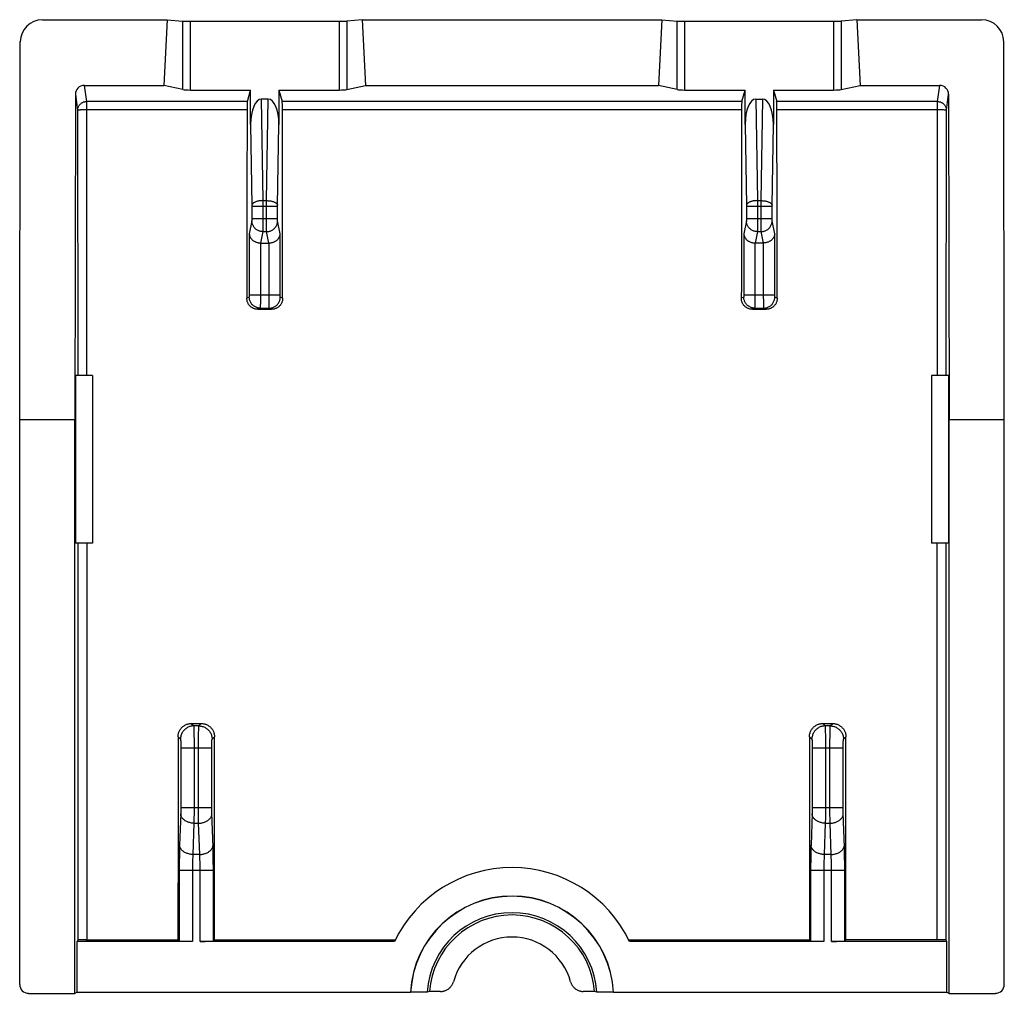
# Model space of a CAD drawing. Units: millimetres. Extents: x -11.5 to 10.8, y -22 to 22.3.
# Drawn here: x -11.5 to 10.8, y 0.2 to 22.3 of the extents above; entities that cross this region are included whole.
import ezdxf

# ---------------------------------------------------------------- set-up
doc = ezdxf.new("R2010")
doc.units = ezdxf.units.MM
doc.header["$LTSCALE"] = 19.36
doc.layers.add('ASSI', color=7, linetype='CONTINUOUS')

msp = doc.modelspace()

# ---------------------------------------------------------------- linework, layer by layer
at = {"layer": 'ASSI', "color": 7, "linetype": 'CONTINUOUS'}
for p, q in [((-10.952, 22.305), (-8.124, 22.305)), ((-8.124, 22.305), (-8.199, 20.814)), ((-8.124, 22.305), (-7.773, 22.273)), ((-3.707, 22.305), (-4.058, 22.273)), ((-3.707, 22.305), (-3.632, 20.814)), ((-3.707, 22.305), (3.076, 22.305)), ((3.076, 22.305), (3.001, 20.814)), ((3.076, 22.305), (3.427, 22.273)), ((7.493, 22.305), (7.142, 22.273)), ((7.493, 22.305), (7.568, 20.814)), ((7.493, 22.305), (10.321, 22.305)), ((-7.6, 22.268), (-4.231, 22.268)), ((3.6, 22.268), (6.969, 22.268)), ((-11.465, 13.245), (-11.452, 21.807)), ((10.835, 13.245), (10.822, 21.807)), ((-10.004, 20.814), (-8.199, 20.814)), ((-7.773, 20.724), (-8.199, 20.814)), ((-4.058, 20.724), (-3.632, 20.814)), ((-3.632, 20.814), (3.001, 20.814)), ((3.427, 20.724), (3.001, 20.814)), ((7.142, 20.724), (7.568, 20.814)), ((7.568, 20.814), (9.374, 20.814)), ((-10.204, 20.615), (-10.215, 13.245)), ((-7.6, 20.711), (-6.235, 20.711)), ((-6.309, 20.451), (-6.235, 20.711)), ((-6.235, 19.932), (-6.235, 20.711)), ((-5.595, 20.711), (-5.595, 19.932)), ((-5.595, 20.711), (-5.521, 20.451)), ((-5.595, 20.711), (-4.231, 20.711)), ((3.6, 20.711), (4.965, 20.711)), ((4.891, 20.451), (4.965, 20.711)), ((4.965, 19.932), (4.965, 20.711)), ((5.605, 20.711), (5.605, 19.932)), ((5.605, 20.711), (5.679, 20.451)), ((5.605, 20.711), (6.969, 20.711)), ((9.573, 20.615), (9.585, 13.245)), ((-5.837, 20.504), (-5.993, 20.504)), ((5.207, 20.504), (5.363, 20.504)), ((-6.008, 17.245), (-5.823, 17.245)), ((5.377, 17.245), (5.192, 17.245)), ((-6.071, 15.743), (-5.759, 15.743)), ((5.129, 15.743), (5.441, 15.743)), ((-10.198, 14.245), (-10.198, 10.445)), ((-9.815, 14.245), (-10.198, 14.245)), ((-9.815, 14.245), (-9.815, 10.445)), ((9.185, 14.245), (9.185, 10.445)), ((9.568, 14.245), (9.185, 14.245)), ((9.568, 14.245), (9.568, 10.445)), ((-11.465, 0.445), (-11.465, 13.245)), ((-11.465, 13.245), (-10.215, 13.245)), ((-10.215, 0.245), (-10.215, 13.245)), ((9.585, 0.245), (9.585, 13.245)), ((9.585, 13.245), (10.835, 13.245)), ((10.835, 0.445), (10.835, 13.245)), ((-9.815, 10.445), (-10.198, 10.445)), ((9.568, 10.445), (9.185, 10.445)), ((-7.579, 6.359), (-7.352, 6.359)), ((6.721, 6.359), (6.948, 6.359)), ((-10.145, 1.453), (-10.161, 1.421)), ((-10.161, 0.273), (-10.161, 1.421)), ((-7.552, 1.421), (-10.161, 1.421)), ((-10.066, 1.458), (-10.086, 1.458)), ((-10.044, 1.459), (-10.066, 1.458)), ((-10.021, 1.459), (-10.044, 1.459)), ((-9.996, 1.46), (-10.021, 1.459)), ((-9.971, 1.46), (-9.996, 1.46)), ((-9.971, 1.46), (-7.88, 1.46)), ((-7.851, 1.432), (-7.88, 1.46)), ((-2.975, 1.421), (-7.379, 1.421)), ((-7.051, 1.46), (-7.079, 1.432)), ((-7.051, 1.46), (-2.956, 1.46)), ((2.326, 1.46), (6.42, 1.46)), ((6.748, 1.421), (2.344, 1.421)), ((6.449, 1.432), (6.42, 1.46)), ((9.531, 1.421), (6.921, 1.421)), ((7.249, 1.46), (7.221, 1.432)), ((9.341, 1.46), (7.249, 1.46)), ((9.366, 1.46), (9.341, 1.46)), ((9.39, 1.459), (9.366, 1.46)), ((9.414, 1.459), (9.39, 1.459)), ((9.435, 1.458), (9.414, 1.459)), ((9.531, 1.421), (9.515, 1.453)), ((9.531, 0.273), (9.531, 1.421)), ((-11.265, 0.245), (-10.215, 0.245)), ((-10.161, 0.273), (-10.215, 0.245)), ((-10.161, 0.273), (-2.617, 0.273)), ((-2.238, 0.275), (-2.612, 0.275)), ((-2.185, 0.288), (-2.238, 0.275)), ((-1.931, 0.288), (-2.185, 0.288)), ((1.554, 0.288), (1.3, 0.288)), ((1.608, 0.275), (1.554, 0.288)), ((1.981, 0.275), (1.608, 0.275)), ((1.986, 0.273), (9.531, 0.273)), ((9.531, 0.273), (9.585, 0.245)), ((9.585, 0.245), (10.635, 0.245))]:
    msp.add_line(p, q, dxfattribs=at)
at = {"layer": 'ASSI', "color": 250, "linetype": 'CONTINUOUS'}
for p, q in [((-7.773, 20.724), (-7.773, 22.273)), ((-7.6, 20.711), (-7.6, 22.268)), ((-4.231, 22.268), (-4.231, 20.711)), ((-4.058, 22.273), (-4.058, 20.724)), ((3.427, 20.724), (3.427, 22.273)), ((3.6, 20.711), (3.6, 22.268)), ((6.969, 22.268), (6.969, 20.711)), ((7.142, 22.273), (7.142, 20.724)), ((-10.004, 20.814), (-9.953, 20.451)), ((9.322, 20.451), (9.374, 20.814)), ((-10.204, 20.615), (-10.153, 20.253)), ((9.522, 20.253), (9.573, 20.615)), ((-9.953, 20.451), (-9.949, 14.245)), ((-6.309, 20.451), (-9.953, 20.451)), ((-5.993, 20.504), (-5.956, 18.206)), ((-5.875, 18.206), (-5.837, 20.504)), ((4.891, 20.451), (-5.521, 20.451)), ((5.207, 20.504), (5.244, 18.206)), ((5.325, 18.206), (5.363, 20.504)), ((9.322, 20.451), (5.679, 20.451)), ((9.318, 14.245), (9.322, 20.451)), ((-10.153, 20.253), (-10.149, 14.245)), ((-10.052, 20.26), (-10.076, 20.259)), ((-10.025, 20.26), (-10.052, 20.26)), ((-9.997, 20.261), (-10.025, 20.26)), ((-9.967, 20.261), (-9.997, 20.261)), ((-6.316, 20.261), (-9.967, 20.261)), ((4.884, 20.261), (-5.515, 20.261)), ((9.322, 20.261), (5.685, 20.261)), ((9.38, 20.26), (9.366, 20.261)), ((9.486, 20.257), (9.477, 20.258)), ((9.518, 14.245), (9.522, 20.253)), ((-6.235, 19.932), (-6.206, 18.096)), ((-5.625, 18.096), (-5.595, 19.932)), ((4.965, 19.932), (4.994, 18.096)), ((5.575, 18.096), (5.605, 19.932)), ((-6.206, 18.096), (-6.205, 18.089)), ((-6.205, 18.089), (-6.205, 18.081)), ((-6.205, 18.081), (-6.205, 17.791)), ((-6.205, 18.079), (-5.625, 18.079)), ((-5.956, 18.206), (-5.956, 17.711)), ((-5.956, 18.206), (-5.875, 18.206)), ((-5.875, 17.78), (-5.875, 18.206)), ((-5.625, 18.089), (-5.625, 18.096)), ((-5.625, 18.081), (-5.625, 18.089)), ((-5.625, 17.791), (-5.625, 18.081)), ((4.994, 18.096), (4.995, 18.089)), ((4.995, 18.089), (4.995, 18.081)), ((4.995, 18.079), (5.575, 18.079)), ((5.244, 18.206), (5.244, 17.711)), ((5.244, 18.206), (5.325, 18.206)), ((5.325, 17.78), (5.325, 18.206)), ((5.575, 18.089), (5.575, 18.096)), ((5.575, 18.081), (5.575, 18.089)), ((5.575, 17.791), (5.575, 18.081)), ((-6.207, 17.748), (-6.265, 17.455)), ((-6.205, 17.791), (-6.206, 17.783)), ((-6.206, 17.783), (-6.206, 17.777)), ((-6.206, 17.777), (-6.206, 17.772)), ((-6.205, 17.797), (-5.625, 17.797)), ((-5.956, 17.711), (-5.956, 17.579)), ((-5.875, 17.604), (-5.875, 17.78)), ((-5.625, 17.783), (-5.625, 17.791)), ((-5.625, 17.777), (-5.625, 17.783)), ((-5.625, 17.772), (-5.625, 17.777)), ((-5.625, 17.767), (-5.625, 17.772)), ((-5.625, 17.763), (-5.625, 17.767)), ((-5.625, 17.759), (-5.625, 17.763)), ((-5.566, 17.455), (-5.624, 17.748)), ((4.993, 17.748), (4.935, 17.455)), ((4.995, 17.788), (4.994, 17.78)), ((4.994, 17.78), (4.994, 17.775)), ((4.994, 17.775), (4.994, 17.769)), ((4.994, 17.769), (4.994, 17.765)), ((4.995, 17.797), (5.575, 17.797)), ((5.244, 17.711), (5.244, 17.579)), ((5.325, 17.604), (5.325, 17.78)), ((5.575, 17.783), (5.575, 17.791)), ((5.575, 17.777), (5.575, 17.783)), ((5.575, 17.772), (5.575, 17.777)), ((5.575, 17.767), (5.575, 17.772)), ((5.575, 17.763), (5.575, 17.767)), ((5.575, 17.759), (5.575, 17.763)), ((5.634, 17.455), (5.576, 17.748)), ((-6.265, 17.455), (-6.265, 16.064)), ((-5.957, 17.502), (-6.008, 17.245)), ((-5.956, 17.579), (-5.957, 17.529)), ((-5.957, 17.529), (-5.957, 17.515)), ((-5.957, 17.502), (-5.874, 17.502)), ((-5.874, 17.537), (-5.875, 17.604)), ((-5.874, 17.515), (-5.874, 17.537)), ((-5.874, 17.505), (-5.874, 17.515)), ((-5.874, 17.502), (-5.874, 17.505)), ((-5.823, 17.245), (-5.874, 17.502)), ((-5.566, 16.064), (-5.566, 17.455)), ((4.935, 17.455), (4.935, 16.064)), ((5.243, 17.502), (5.192, 17.245)), ((5.244, 17.579), (5.243, 17.529)), ((5.243, 17.502), (5.326, 17.502)), ((5.326, 17.537), (5.325, 17.604)), ((5.326, 17.515), (5.326, 17.537)), ((5.326, 17.505), (5.326, 17.515)), ((5.326, 17.502), (5.326, 17.505)), ((5.377, 17.245), (5.326, 17.502)), ((5.634, 16.064), (5.634, 17.455)), ((-6.015, 17.246), (-6.015, 15.892)), ((-5.816, 16.07), (-5.816, 17.246)), ((5.185, 17.246), (5.185, 15.892)), ((5.384, 16.07), (5.384, 17.246)), ((-6.265, 16.07), (-5.566, 16.07)), ((-6.265, 16.064), (-6.265, 16.056)), ((-5.815, 15.879), (-5.816, 16.07)), ((-5.566, 16.056), (-5.566, 16.064)), ((4.935, 16.07), (5.634, 16.07)), ((4.935, 16.064), (4.935, 16.056)), ((5.385, 15.879), (5.384, 16.07)), ((5.634, 16.056), (5.634, 16.064)), ((-6.267, 16.02), (-6.321, 15.993)), ((-6.265, 16.056), (-6.265, 16.05)), ((-6.265, 16.05), (-6.265, 16.045)), ((-6.015, 15.892), (-6.016, 15.821)), ((-5.815, 15.812), (-5.815, 15.879)), ((-5.566, 16.05), (-5.566, 16.056)), ((-5.566, 16.045), (-5.566, 16.05)), ((-5.565, 16.04), (-5.566, 16.045)), ((-5.565, 16.036), (-5.565, 16.04)), ((-5.565, 16.032), (-5.565, 16.036)), ((-5.51, 15.993), (-5.564, 16.02)), ((4.933, 16.02), (4.879, 15.993)), ((4.935, 16.056), (4.935, 16.05)), ((4.935, 16.05), (4.935, 16.045)), ((4.935, 16.045), (4.935, 16.04)), ((4.935, 16.04), (4.935, 16.036)), ((5.185, 15.892), (5.184, 15.821)), ((5.385, 15.812), (5.385, 15.879)), ((5.634, 16.05), (5.634, 16.056)), ((5.634, 16.045), (5.634, 16.05)), ((5.635, 16.04), (5.634, 16.045)), ((5.635, 16.036), (5.635, 16.04)), ((5.635, 16.032), (5.635, 16.036)), ((5.69, 15.993), (5.636, 16.02)), ((-6.017, 15.77), (-6.071, 15.743)), ((-6.017, 15.77), (-5.814, 15.77)), ((-6.016, 15.821), (-6.016, 15.796)), ((-5.815, 15.789), (-5.815, 15.812)), ((-5.814, 15.779), (-5.815, 15.789)), ((-5.759, 15.743), (-5.814, 15.77)), ((5.183, 15.77), (5.129, 15.743)), ((5.183, 15.77), (5.386, 15.77)), ((5.184, 15.821), (5.184, 15.796)), ((5.385, 15.789), (5.385, 15.812)), ((5.386, 15.779), (5.385, 15.789)), ((5.441, 15.743), (5.386, 15.77)), ((-10.147, 10.445), (-10.145, 1.453)), ((-9.947, 10.445), (-9.945, 1.46)), ((9.315, 1.46), (9.317, 10.445)), ((9.515, 1.453), (9.517, 10.445)), ((-7.579, 6.359), (-7.523, 6.303)), ((-7.407, 6.303), (-7.523, 6.303)), ((-7.521, 6.266), (-7.52, 6.244)), ((-7.407, 6.303), (-7.352, 6.359)), ((6.721, 6.359), (6.777, 6.303)), ((6.893, 6.303), (6.777, 6.303)), ((6.779, 6.266), (6.78, 6.244)), ((6.893, 6.303), (6.948, 6.359)), ((-7.879, 6.059), (-7.823, 6.004)), ((-7.52, 6.244), (-7.52, 6.217)), ((-7.52, 6.217), (-7.519, 6.169)), ((-7.519, 6.169), (-7.518, 6.092)), ((-7.518, 6.092), (-7.517, 5.979)), ((-7.414, 5.955), (-7.413, 6.071)), ((-7.413, 6.071), (-7.412, 6.151)), ((-7.412, 6.151), (-7.411, 6.202)), ((-7.411, 6.202), (-7.411, 6.231)), ((-7.107, 6.004), (-7.052, 6.059)), ((6.421, 6.059), (6.477, 6.004)), ((6.78, 6.244), (6.78, 6.217)), ((6.78, 6.217), (6.781, 6.169)), ((6.781, 6.169), (6.782, 6.092)), ((6.782, 6.092), (6.783, 5.979)), ((6.886, 5.955), (6.887, 6.071)), ((6.887, 6.071), (6.888, 6.151)), ((6.888, 6.151), (6.889, 6.202)), ((6.889, 6.202), (6.889, 6.231)), ((7.193, 6.004), (7.248, 6.059)), ((-7.819, 5.963), (-7.819, 5.95)), ((-7.819, 5.95), (-7.818, 5.935)), ((-7.818, 5.935), (-7.818, 5.919)), ((-7.818, 5.919), (-7.817, 5.902)), ((-7.817, 5.902), (-7.817, 5.874)), ((-7.817, 5.874), (-7.817, 5.844)), ((-7.817, 5.844), (-7.817, 5.814)), ((-7.817, 5.814), (-7.817, 4.435)), ((-7.817, 5.804), (-7.114, 5.804)), ((-7.517, 5.979), (-7.517, 5.829)), ((-7.517, 5.829), (-7.517, 4.323)), ((-7.414, 5.804), (-7.414, 5.955)), ((-7.414, 4.302), (-7.414, 5.804)), ((-7.114, 5.874), (-7.113, 5.902)), ((-7.114, 5.844), (-7.114, 5.874)), ((-7.114, 5.814), (-7.114, 5.844)), ((-7.114, 4.435), (-7.114, 5.814)), ((-7.113, 5.919), (-7.112, 5.935)), ((-7.113, 5.902), (-7.113, 5.919)), ((-7.112, 5.935), (-7.112, 5.95)), ((6.481, 5.963), (6.481, 5.95)), ((6.481, 5.95), (6.482, 5.935)), ((6.482, 5.935), (6.482, 5.919)), ((6.482, 5.919), (6.483, 5.902)), ((6.483, 5.902), (6.483, 5.874)), ((6.483, 5.874), (6.483, 5.844)), ((6.483, 5.844), (6.483, 5.814)), ((6.483, 5.814), (6.483, 4.435)), ((6.483, 5.804), (7.186, 5.804)), ((6.783, 5.979), (6.783, 5.829)), ((6.783, 5.829), (6.783, 4.323)), ((6.886, 5.804), (6.886, 5.955)), ((6.886, 4.302), (6.886, 5.804)), ((7.186, 5.874), (7.187, 5.902)), ((7.186, 5.844), (7.186, 5.874)), ((7.186, 5.814), (7.186, 5.844)), ((7.186, 4.435), (7.186, 5.814)), ((7.187, 5.919), (7.188, 5.935)), ((7.187, 5.902), (7.187, 5.919)), ((7.188, 5.935), (7.188, 5.95)), ((-7.818, 4.324), (-7.843, 3.604)), ((-7.817, 4.36), (-7.818, 4.338)), ((-7.818, 4.338), (-7.818, 4.324)), ((-7.817, 4.453), (-7.114, 4.453)), ((-7.817, 4.435), (-7.817, 4.409)), ((-7.817, 4.409), (-7.817, 4.384)), ((-7.817, 4.384), (-7.817, 4.36)), ((-7.517, 4.323), (-7.518, 4.203)), ((-7.413, 4.184), (-7.414, 4.302)), ((-7.114, 4.409), (-7.114, 4.435)), ((-7.114, 4.384), (-7.114, 4.409)), ((-7.113, 4.36), (-7.114, 4.384)), ((-7.113, 4.338), (-7.113, 4.36)), ((-7.112, 4.324), (-7.113, 4.338)), ((-7.086, 3.554), (-7.112, 4.324)), ((6.482, 4.324), (6.457, 3.604)), ((6.483, 4.36), (6.482, 4.338)), ((6.482, 4.338), (6.482, 4.324)), ((6.483, 4.453), (7.186, 4.453)), ((6.483, 4.435), (6.483, 4.409)), ((6.483, 4.409), (6.483, 4.384)), ((6.483, 4.384), (6.483, 4.36)), ((6.783, 4.323), (6.782, 4.203)), ((6.887, 4.184), (6.886, 4.302)), ((7.186, 4.409), (7.186, 4.435)), ((7.186, 4.384), (7.186, 4.409)), ((7.187, 4.36), (7.186, 4.384)), ((7.187, 4.338), (7.187, 4.36)), ((7.188, 4.324), (7.187, 4.338)), ((7.214, 3.554), (7.188, 4.324)), ((-7.519, 4.099), (-7.543, 3.392)), ((-7.519, 4.099), (-7.412, 4.099)), ((-7.412, 4.099), (-7.413, 4.184)), ((-7.387, 3.392), (-7.412, 4.099)), ((6.781, 4.099), (6.757, 3.392)), ((6.781, 4.099), (6.888, 4.099)), ((6.888, 4.099), (6.887, 4.184)), ((6.913, 3.392), (6.888, 4.099)), ((-7.843, 3.604), (-7.845, 3.554)), ((6.457, 3.604), (6.455, 3.554)), ((-7.848, 3.44), (-7.849, 3.344)), ((-7.846, 3.499), (-7.848, 3.44)), ((-7.845, 3.554), (-7.846, 3.499)), ((-7.387, 3.392), (-7.543, 3.392)), ((-7.386, 3.377), (-7.387, 3.392)), ((-7.385, 3.344), (-7.386, 3.377)), ((-7.084, 3.499), (-7.086, 3.554)), ((-7.082, 3.409), (-7.084, 3.499)), ((-7.081, 3.311), (-7.082, 3.409)), ((6.452, 3.44), (6.451, 3.344)), ((6.454, 3.499), (6.452, 3.44)), ((6.455, 3.554), (6.454, 3.499)), ((6.913, 3.392), (6.757, 3.392)), ((6.914, 3.377), (6.913, 3.392)), ((6.915, 3.344), (6.914, 3.377)), ((7.216, 3.499), (7.214, 3.554)), ((7.218, 3.409), (7.216, 3.499)), ((7.219, 3.311), (7.218, 3.409)), ((-7.85, 3.244), (-7.851, 3.141)), ((-7.851, 3.141), (-7.851, 1.432)), ((-7.849, 3.344), (-7.85, 3.244)), ((-7.551, 3.124), (-7.552, 3.081)), ((-7.55, 3.209), (-7.551, 3.167)), ((-7.551, 3.167), (-7.551, 3.124)), ((-7.549, 3.25), (-7.55, 3.209)), ((-7.548, 3.289), (-7.549, 3.25)), ((-7.547, 3.326), (-7.548, 3.289)), ((-7.383, 3.308), (-7.385, 3.344)), ((-7.382, 3.27), (-7.383, 3.308)), ((-7.381, 3.23), (-7.382, 3.27)), ((-7.38, 3.188), (-7.381, 3.23)), ((-7.38, 3.145), (-7.38, 3.188)), ((-7.379, 3.102), (-7.38, 3.145)), ((-7.08, 3.209), (-7.081, 3.311)), ((-7.079, 3.106), (-7.08, 3.209)), ((6.45, 3.244), (6.449, 3.141)), ((6.449, 3.141), (6.449, 1.432)), ((6.451, 3.344), (6.45, 3.244)), ((6.749, 3.124), (6.748, 3.081)), ((6.75, 3.209), (6.749, 3.167)), ((6.749, 3.167), (6.749, 3.124)), ((6.751, 3.25), (6.75, 3.209)), ((6.752, 3.289), (6.751, 3.25)), ((6.753, 3.326), (6.752, 3.289)), ((6.917, 3.308), (6.915, 3.344)), ((6.918, 3.27), (6.917, 3.308)), ((6.919, 3.23), (6.918, 3.27)), ((6.92, 3.188), (6.919, 3.23)), ((6.92, 3.145), (6.92, 3.188)), ((6.921, 3.102), (6.92, 3.145)), ((7.22, 3.209), (7.219, 3.311)), ((7.221, 3.106), (7.22, 3.209)), ((-7.851, 3.038), (-7.079, 3.038)), ((-7.552, 3.081), (-7.552, 1.421)), ((-7.379, 3.06), (-7.379, 3.102)), ((-7.379, 1.421), (-7.379, 3.06)), ((-7.079, 1.432), (-7.079, 3.106)), ((6.449, 3.038), (7.221, 3.038)), ((6.748, 3.081), (6.748, 1.421)), ((6.921, 3.06), (6.921, 3.102)), ((6.921, 1.421), (6.921, 3.06)), ((7.221, 1.432), (7.221, 3.106))]:
    msp.add_line(p, q, dxfattribs=at)
for points in [[(-10.153, 20.253), (-10.152, 20.266), (-10.151, 20.278), (-10.149, 20.291), (-10.146, 20.304), (-10.142, 20.316), (-10.137, 20.328), (-10.132, 20.34), (-10.126, 20.352), (-10.119, 20.363), (-10.111, 20.373), (-10.103, 20.383), (-10.094, 20.393), (-10.084, 20.402), (-10.074, 20.41), (-10.064, 20.418), (-10.052, 20.424), (-10.041, 20.431), (-10.029, 20.436), (-10.017, 20.441), (-10.004, 20.444), (-9.992, 20.447), (-9.979, 20.449), (-9.966, 20.451), (-9.953, 20.451)], [(9.322, 20.451), (9.335, 20.451), (9.348, 20.449), (9.361, 20.447), (9.374, 20.444), (9.386, 20.441), (9.398, 20.436), (9.41, 20.431), (9.422, 20.424), (9.433, 20.418), (9.444, 20.41), (9.454, 20.402), (9.463, 20.393), (9.472, 20.383), (9.48, 20.373), (9.488, 20.363), (9.495, 20.352), (9.501, 20.34), (9.507, 20.329), (9.511, 20.316), (9.515, 20.304), (9.518, 20.291), (9.52, 20.279), (9.521, 20.266), (9.522, 20.253)], [(-10.076, 20.259), (-10.087, 20.259), (-10.098, 20.258), (-10.108, 20.258), (-10.117, 20.257), (-10.125, 20.257), (-10.132, 20.256), (-10.138, 20.256), (-10.143, 20.255), (-10.147, 20.254), (-10.15, 20.254), (-10.152, 20.253), (-10.153, 20.253)], [(9.366, 20.261), (9.337, 20.261), (9.322, 20.261)], [(9.445, 20.259), (9.421, 20.26), (9.38, 20.26)], [(9.477, 20.258), (9.457, 20.259), (9.445, 20.259)], [(9.522, 20.253), (9.521, 20.253), (9.519, 20.254), (9.516, 20.254), (9.512, 20.255), (9.507, 20.256), (9.501, 20.256), (9.486, 20.257)], [(-5.956, 18.206), (-5.972, 18.205), (-5.988, 18.204), (-6.004, 18.203), (-6.019, 18.201), (-6.035, 18.199), (-6.05, 18.197), (-6.064, 18.194), (-6.078, 18.191), (-6.092, 18.187), (-6.105, 18.183), (-6.118, 18.178), (-6.13, 18.174), (-6.141, 18.169), (-6.151, 18.163), (-6.161, 18.158), (-6.17, 18.152), (-6.177, 18.146), (-6.184, 18.14), (-6.19, 18.133), (-6.195, 18.127), (-6.199, 18.12), (-6.203, 18.114), (-6.205, 18.107), (-6.206, 18.1)], [(-5.875, 18.206), (-5.859, 18.205), (-5.843, 18.204), (-5.827, 18.203), (-5.811, 18.201), (-5.796, 18.199), (-5.781, 18.197), (-5.766, 18.194), (-5.752, 18.191), (-5.738, 18.187), (-5.725, 18.183), (-5.713, 18.178), (-5.701, 18.174), (-5.69, 18.169), (-5.679, 18.163), (-5.67, 18.158), (-5.661, 18.152), (-5.653, 18.146), (-5.646, 18.14), (-5.64, 18.133), (-5.635, 18.127), (-5.631, 18.12), (-5.628, 18.114), (-5.626, 18.107), (-5.625, 18.1)], [(5.244, 18.206), (5.228, 18.205), (5.212, 18.204), (5.196, 18.203), (5.181, 18.201), (5.165, 18.199), (5.15, 18.197), (5.136, 18.194), (5.122, 18.191), (5.108, 18.187), (5.095, 18.183), (5.082, 18.178), (5.07, 18.174), (5.059, 18.169), (5.049, 18.163), (5.039, 18.158), (5.03, 18.152), (5.023, 18.146), (5.016, 18.14), (5.01, 18.133), (5.005, 18.127), (5.001, 18.12), (4.997, 18.114), (4.995, 18.107), (4.994, 18.1)], [(4.995, 18.081), (4.995, 17.791), (4.995, 17.788)], [(5.325, 18.206), (5.341, 18.205), (5.357, 18.204), (5.373, 18.203), (5.389, 18.201), (5.404, 18.199), (5.419, 18.197), (5.434, 18.194), (5.448, 18.191), (5.462, 18.187), (5.475, 18.183), (5.487, 18.178), (5.499, 18.174), (5.51, 18.169), (5.521, 18.163), (5.53, 18.158), (5.539, 18.152), (5.547, 18.146), (5.554, 18.14), (5.56, 18.133), (5.565, 18.127), (5.569, 18.12), (5.572, 18.114), (5.574, 18.107), (5.575, 18.1)], [(-6.206, 17.765), (-6.206, 17.761), (-6.206, 17.759), (-6.206, 17.757), (-6.206, 17.755), (-6.206, 17.754), (-6.206, 17.752), (-6.207, 17.751), (-6.207, 17.75), (-6.207, 17.749), (-6.207, 17.748), (-6.207, 17.748)], [(-5.957, 17.502), (-5.973, 17.502), (-5.99, 17.504), (-6.006, 17.507), (-6.021, 17.51), (-6.037, 17.515), (-6.052, 17.521), (-6.067, 17.527), (-6.082, 17.535), (-6.095, 17.544), (-6.109, 17.553), (-6.121, 17.563), (-6.133, 17.574), (-6.144, 17.586), (-6.155, 17.598), (-6.164, 17.611), (-6.173, 17.625), (-6.181, 17.639), (-6.187, 17.654), (-6.193, 17.669), (-6.198, 17.684), (-6.202, 17.7), (-6.205, 17.716), (-6.206, 17.732), (-6.207, 17.748)], [(-6.206, 17.772), (-6.206, 17.767), (-6.206, 17.765)], [(-5.874, 17.502), (-5.857, 17.502), (-5.841, 17.504), (-5.825, 17.507), (-5.809, 17.51), (-5.794, 17.515), (-5.778, 17.521), (-5.763, 17.527), (-5.749, 17.535), (-5.735, 17.544), (-5.722, 17.553), (-5.709, 17.563), (-5.697, 17.574), (-5.686, 17.586), (-5.676, 17.598), (-5.666, 17.611), (-5.658, 17.625), (-5.65, 17.639), (-5.643, 17.654), (-5.637, 17.669), (-5.633, 17.684), (-5.629, 17.7), (-5.626, 17.716), (-5.624, 17.732), (-5.624, 17.748)], [(-5.624, 17.748), (-5.624, 17.748), (-5.624, 17.749), (-5.624, 17.75), (-5.624, 17.751), (-5.624, 17.752), (-5.624, 17.754), (-5.624, 17.755), (-5.624, 17.757), (-5.625, 17.759)], [(4.994, 17.765), (4.994, 17.761), (4.994, 17.759), (4.994, 17.757), (4.994, 17.755), (4.994, 17.754), (4.994, 17.752), (4.993, 17.751), (4.993, 17.75), (4.993, 17.749), (4.993, 17.748), (4.993, 17.748)], [(5.243, 17.502), (5.227, 17.502), (5.21, 17.504), (5.194, 17.507), (5.179, 17.51), (5.163, 17.515), (5.148, 17.521), (5.133, 17.527), (5.118, 17.535), (5.105, 17.544), (5.091, 17.553), (5.079, 17.563), (5.067, 17.574), (5.056, 17.586), (5.045, 17.598), (5.036, 17.611), (5.027, 17.625), (5.019, 17.639), (5.013, 17.654), (5.007, 17.669), (5.002, 17.684), (4.998, 17.7), (4.995, 17.716), (4.994, 17.732), (4.993, 17.748)], [(5.326, 17.502), (5.343, 17.502), (5.359, 17.504), (5.375, 17.507), (5.391, 17.51), (5.406, 17.515), (5.422, 17.521), (5.437, 17.527), (5.451, 17.535), (5.465, 17.544), (5.478, 17.553), (5.491, 17.563), (5.503, 17.574), (5.514, 17.586), (5.524, 17.598), (5.534, 17.611), (5.542, 17.625), (5.55, 17.639), (5.557, 17.654), (5.563, 17.669), (5.567, 17.684), (5.571, 17.7), (5.574, 17.716), (5.576, 17.732), (5.576, 17.748)], [(5.576, 17.748), (5.576, 17.748), (5.576, 17.749), (5.576, 17.75), (5.576, 17.751), (5.576, 17.752), (5.576, 17.754), (5.576, 17.755), (5.576, 17.757), (5.575, 17.759)], [(-5.957, 17.515), (-5.957, 17.505), (-5.957, 17.502)], [(5.243, 17.529), (5.243, 17.515), (5.243, 17.51), (5.243, 17.505), (5.243, 17.502)], [(-6.265, 16.038), (-6.265, 16.034), (-6.265, 16.032), (-6.266, 16.03), (-6.266, 16.028), (-6.266, 16.027), (-6.266, 16.025), (-6.266, 16.024), (-6.266, 16.023), (-6.266, 16.022), (-6.266, 16.021), (-6.266, 16.021), (-6.266, 16.02), (-6.266, 16.02), (-6.267, 16.02)], [(-6.017, 15.77), (-6.033, 15.77), (-6.049, 15.772), (-6.065, 15.775), (-6.081, 15.778), (-6.097, 15.783), (-6.112, 15.789), (-6.127, 15.796), (-6.142, 15.803), (-6.155, 15.812), (-6.169, 15.821), (-6.181, 15.832), (-6.193, 15.843), (-6.204, 15.855), (-6.215, 15.868), (-6.224, 15.881), (-6.233, 15.895), (-6.241, 15.909), (-6.247, 15.924), (-6.253, 15.939), (-6.258, 15.955), (-6.262, 15.971), (-6.264, 15.987), (-6.266, 16.003), (-6.267, 16.02)], [(-6.265, 16.045), (-6.265, 16.04), (-6.265, 16.038)], [(-5.814, 15.77), (-5.798, 15.77), (-5.781, 15.772), (-5.765, 15.775), (-5.749, 15.778), (-5.734, 15.783), (-5.718, 15.789), (-5.703, 15.796), (-5.689, 15.803), (-5.675, 15.812), (-5.662, 15.821), (-5.649, 15.832), (-5.637, 15.843), (-5.626, 15.855), (-5.616, 15.868), (-5.606, 15.881), (-5.598, 15.895), (-5.59, 15.909), (-5.583, 15.924), (-5.577, 15.939), (-5.573, 15.955), (-5.569, 15.971), (-5.566, 15.987), (-5.565, 16.003), (-5.564, 16.02)], [(-5.564, 16.02), (-5.564, 16.02), (-5.564, 16.02), (-5.564, 16.021), (-5.564, 16.021), (-5.565, 16.022), (-5.565, 16.023), (-5.565, 16.024), (-5.565, 16.025), (-5.565, 16.027), (-5.565, 16.028), (-5.565, 16.03), (-5.565, 16.032)], [(4.935, 16.036), (4.935, 16.032), (4.934, 16.03), (4.934, 16.028), (4.934, 16.027), (4.934, 16.025), (4.934, 16.024), (4.934, 16.023), (4.934, 16.022), (4.934, 16.021), (4.934, 16.021), (4.934, 16.02), (4.934, 16.02), (4.933, 16.02)], [(5.183, 15.77), (5.167, 15.77), (5.151, 15.772), (5.135, 15.775), (5.119, 15.778), (5.103, 15.783), (5.088, 15.789), (5.073, 15.796), (5.058, 15.803), (5.045, 15.812), (5.031, 15.821), (5.019, 15.832), (5.007, 15.843), (4.996, 15.855), (4.985, 15.868), (4.976, 15.881), (4.967, 15.895), (4.959, 15.909), (4.953, 15.924), (4.947, 15.939), (4.942, 15.955), (4.938, 15.971), (4.936, 15.987), (4.934, 16.003), (4.933, 16.02)], [(5.386, 15.77), (5.402, 15.77), (5.419, 15.772), (5.435, 15.775), (5.451, 15.778), (5.466, 15.783), (5.482, 15.789), (5.497, 15.796), (5.511, 15.803), (5.525, 15.812), (5.538, 15.821), (5.551, 15.832), (5.563, 15.843), (5.574, 15.855), (5.584, 15.868), (5.594, 15.881), (5.602, 15.895), (5.61, 15.909), (5.617, 15.924), (5.623, 15.939), (5.627, 15.955), (5.631, 15.971), (5.634, 15.987), (5.635, 16.003), (5.636, 16.02)], [(5.636, 16.02), (5.636, 16.02), (5.636, 16.02), (5.636, 16.021), (5.636, 16.021), (5.635, 16.022), (5.635, 16.023), (5.635, 16.024), (5.635, 16.025), (5.635, 16.027), (5.635, 16.028), (5.635, 16.03), (5.635, 16.032)], [(-6.016, 15.796), (-6.016, 15.784), (-6.016, 15.779), (-6.016, 15.775), (-6.016, 15.772), (-6.017, 15.771), (-6.017, 15.77)], [(-5.814, 15.77), (-5.814, 15.771), (-5.814, 15.772), (-5.814, 15.775), (-5.814, 15.779)], [(5.184, 15.796), (5.184, 15.784), (5.184, 15.779), (5.184, 15.775), (5.184, 15.772), (5.183, 15.771), (5.183, 15.77)], [(5.386, 15.77), (5.386, 15.771), (5.386, 15.772), (5.386, 15.775), (5.386, 15.779)], [(-7.523, 6.303), (-7.543, 6.303), (-7.563, 6.301), (-7.582, 6.298), (-7.601, 6.293), (-7.62, 6.287), (-7.638, 6.28), (-7.656, 6.272), (-7.673, 6.263), (-7.69, 6.253), (-7.706, 6.241), (-7.721, 6.229), (-7.735, 6.215), (-7.749, 6.201), (-7.761, 6.186), (-7.773, 6.17), (-7.783, 6.153), (-7.792, 6.136), (-7.8, 6.118), (-7.807, 6.1), (-7.813, 6.081), (-7.817, 6.062), (-7.821, 6.043), (-7.823, 6.023), (-7.823, 6.004)], [(-7.523, 6.303), (-7.523, 6.302), (-7.523, 6.299), (-7.522, 6.295), (-7.522, 6.289), (-7.522, 6.283), (-7.521, 6.275), (-7.521, 6.266)], [(-7.411, 6.231), (-7.41, 6.255), (-7.41, 6.266), (-7.409, 6.275), (-7.409, 6.283), (-7.409, 6.289), (-7.408, 6.295), (-7.408, 6.299), (-7.408, 6.302), (-7.407, 6.303)], [(-7.407, 6.303), (-7.388, 6.303), (-7.368, 6.301), (-7.349, 6.298), (-7.33, 6.293), (-7.311, 6.287), (-7.293, 6.28), (-7.275, 6.272), (-7.257, 6.263), (-7.241, 6.253), (-7.225, 6.241), (-7.21, 6.229), (-7.195, 6.215), (-7.182, 6.201), (-7.169, 6.186), (-7.158, 6.17), (-7.148, 6.153), (-7.138, 6.136), (-7.13, 6.118), (-7.123, 6.1), (-7.118, 6.081), (-7.113, 6.062), (-7.11, 6.043), (-7.108, 6.023), (-7.107, 6.004)], [(6.777, 6.303), (6.757, 6.303), (6.737, 6.301), (6.718, 6.298), (6.699, 6.293), (6.68, 6.287), (6.662, 6.28), (6.644, 6.272), (6.627, 6.263), (6.61, 6.253), (6.594, 6.241), (6.579, 6.229), (6.565, 6.215), (6.551, 6.201), (6.539, 6.186), (6.527, 6.17), (6.517, 6.153), (6.508, 6.136), (6.5, 6.118), (6.493, 6.1), (6.487, 6.081), (6.483, 6.062), (6.479, 6.043), (6.477, 6.023), (6.477, 6.004)], [(6.777, 6.303), (6.777, 6.302), (6.777, 6.299), (6.778, 6.295), (6.778, 6.289), (6.778, 6.283), (6.779, 6.275), (6.779, 6.266)], [(6.889, 6.231), (6.89, 6.255), (6.89, 6.266), (6.891, 6.275), (6.891, 6.283), (6.891, 6.289), (6.892, 6.295), (6.892, 6.299), (6.892, 6.302), (6.893, 6.303)], [(6.893, 6.303), (6.912, 6.303), (6.932, 6.301), (6.951, 6.298), (6.97, 6.293), (6.989, 6.287), (7.007, 6.28), (7.025, 6.272), (7.043, 6.263), (7.059, 6.253), (7.075, 6.241), (7.09, 6.229), (7.105, 6.215), (7.118, 6.201), (7.131, 6.186), (7.142, 6.17), (7.152, 6.153), (7.162, 6.136), (7.17, 6.118), (7.177, 6.1), (7.182, 6.081), (7.187, 6.062), (7.19, 6.043), (7.192, 6.023), (7.193, 6.004)], [(-7.823, 6.004), (-7.823, 6.003), (-7.823, 6.002), (-7.822, 6), (-7.822, 5.998), (-7.821, 5.995), (-7.821, 5.992), (-7.821, 5.988), (-7.82, 5.984), (-7.82, 5.98), (-7.82, 5.975), (-7.82, 5.969), (-7.819, 5.963)], [(-7.112, 5.95), (-7.111, 5.963), (-7.111, 5.969), (-7.111, 5.975), (-7.11, 5.98), (-7.11, 5.984), (-7.11, 5.988), (-7.109, 5.992), (-7.109, 5.995), (-7.109, 5.998), (-7.108, 6), (-7.108, 6.002), (-7.108, 6.003), (-7.107, 6.004)], [(6.477, 6.004), (6.477, 6.003), (6.477, 6.002), (6.478, 6), (6.478, 5.998), (6.479, 5.995), (6.479, 5.992), (6.479, 5.988), (6.48, 5.984), (6.48, 5.98), (6.48, 5.975), (6.48, 5.969), (6.481, 5.963)], [(7.188, 5.95), (7.189, 5.963), (7.189, 5.969), (7.189, 5.975), (7.19, 5.98), (7.19, 5.984), (7.19, 5.988), (7.191, 5.992), (7.191, 5.995), (7.191, 5.998), (7.192, 6), (7.192, 6.002), (7.192, 6.003), (7.193, 6.004)], [(-7.519, 4.099), (-7.538, 4.1), (-7.557, 4.101), (-7.576, 4.104), (-7.595, 4.107), (-7.614, 4.112), (-7.632, 4.117), (-7.649, 4.123), (-7.667, 4.129), (-7.683, 4.137), (-7.699, 4.145), (-7.714, 4.154), (-7.728, 4.163), (-7.742, 4.173), (-7.754, 4.184), (-7.766, 4.195), (-7.776, 4.207), (-7.785, 4.219), (-7.794, 4.231), (-7.801, 4.244), (-7.807, 4.257), (-7.812, 4.27), (-7.815, 4.284), (-7.817, 4.298), (-7.819, 4.311)], [(-7.412, 4.099), (-7.393, 4.1), (-7.373, 4.101), (-7.354, 4.104), (-7.335, 4.107), (-7.317, 4.112), (-7.299, 4.117), (-7.281, 4.123), (-7.264, 4.129), (-7.248, 4.137), (-7.232, 4.145), (-7.217, 4.154), (-7.202, 4.163), (-7.189, 4.173), (-7.177, 4.184), (-7.165, 4.195), (-7.155, 4.207), (-7.145, 4.219), (-7.137, 4.231), (-7.13, 4.244), (-7.124, 4.257), (-7.119, 4.27), (-7.116, 4.284), (-7.113, 4.298), (-7.112, 4.311)], [(6.781, 4.099), (6.762, 4.1), (6.743, 4.101), (6.724, 4.104), (6.705, 4.107), (6.686, 4.112), (6.668, 4.117), (6.651, 4.123), (6.633, 4.129), (6.617, 4.137), (6.601, 4.145), (6.586, 4.154), (6.572, 4.163), (6.558, 4.173), (6.546, 4.184), (6.534, 4.195), (6.524, 4.207), (6.515, 4.219), (6.506, 4.231), (6.499, 4.244), (6.493, 4.257), (6.488, 4.27), (6.485, 4.284), (6.483, 4.298), (6.481, 4.311)], [(6.888, 4.099), (6.907, 4.1), (6.927, 4.101), (6.946, 4.104), (6.965, 4.107), (6.983, 4.112), (7.001, 4.117), (7.019, 4.123), (7.036, 4.129), (7.052, 4.137), (7.068, 4.145), (7.083, 4.154), (7.098, 4.163), (7.111, 4.173), (7.123, 4.184), (7.135, 4.195), (7.145, 4.207), (7.155, 4.219), (7.163, 4.231), (7.17, 4.244), (7.176, 4.257), (7.181, 4.27), (7.184, 4.284), (7.187, 4.298), (7.188, 4.311)], [(-7.518, 4.203), (-7.519, 4.115), (-7.519, 4.099)], [(6.782, 4.203), (6.781, 4.115), (6.781, 4.099)], [(-7.543, 3.392), (-7.563, 3.393), (-7.582, 3.394), (-7.601, 3.397), (-7.62, 3.4), (-7.638, 3.404), (-7.656, 3.41), (-7.674, 3.415), (-7.691, 3.422), (-7.708, 3.429), (-7.724, 3.438), (-7.739, 3.446), (-7.753, 3.456), (-7.766, 3.466), (-7.779, 3.477), (-7.79, 3.488), (-7.801, 3.499), (-7.81, 3.512), (-7.818, 3.524), (-7.825, 3.537), (-7.831, 3.55), (-7.836, 3.563), (-7.84, 3.577), (-7.842, 3.59), (-7.843, 3.604)], [(-7.387, 3.392), (-7.368, 3.393), (-7.349, 3.394), (-7.33, 3.397), (-7.311, 3.4), (-7.292, 3.404), (-7.274, 3.41), (-7.256, 3.415), (-7.239, 3.422), (-7.223, 3.429), (-7.207, 3.438), (-7.192, 3.446), (-7.178, 3.456), (-7.164, 3.466), (-7.152, 3.477), (-7.14, 3.488), (-7.13, 3.499), (-7.121, 3.512), (-7.112, 3.524), (-7.105, 3.537), (-7.099, 3.55), (-7.094, 3.563), (-7.091, 3.577), (-7.088, 3.59), (-7.087, 3.604)], [(6.757, 3.392), (6.737, 3.393), (6.718, 3.394), (6.699, 3.397), (6.68, 3.4), (6.662, 3.404), (6.644, 3.41), (6.626, 3.415), (6.609, 3.422), (6.592, 3.429), (6.576, 3.438), (6.561, 3.446), (6.547, 3.456), (6.534, 3.466), (6.521, 3.477), (6.51, 3.488), (6.499, 3.499), (6.49, 3.512), (6.482, 3.524), (6.475, 3.537), (6.469, 3.55), (6.464, 3.563), (6.46, 3.577), (6.458, 3.59), (6.457, 3.604)], [(6.913, 3.392), (6.932, 3.393), (6.951, 3.394), (6.97, 3.397), (6.989, 3.4), (7.008, 3.404), (7.026, 3.41), (7.044, 3.415), (7.061, 3.422), (7.077, 3.429), (7.093, 3.438), (7.108, 3.446), (7.122, 3.456), (7.136, 3.466), (7.148, 3.477), (7.16, 3.488), (7.17, 3.499), (7.179, 3.512), (7.188, 3.524), (7.195, 3.537), (7.201, 3.55), (7.206, 3.563), (7.209, 3.577), (7.212, 3.59), (7.213, 3.604)], [(-7.543, 3.392), (-7.544, 3.377), (-7.545, 3.361), (-7.547, 3.326)], [(6.757, 3.392), (6.756, 3.377), (6.755, 3.361), (6.753, 3.326)]]:
    msp.add_lwpolyline(points, dxfattribs=at)
at = {"layer": 'ASSI', "color": 7, "linetype": 'CONTINUOUS'}
for points in [[(-6.265, 17.455), (-6.264, 17.446), (-6.263, 17.437), (-6.261, 17.427), (-6.259, 17.418), (-6.257, 17.409), (-6.253, 17.399), (-6.25, 17.39), (-6.246, 17.381), (-6.241, 17.372), (-6.235, 17.363), (-6.23, 17.354), (-6.223, 17.345), (-6.216, 17.337), (-6.209, 17.328), (-6.201, 17.32), (-6.192, 17.312), (-6.183, 17.305), (-6.173, 17.297), (-6.163, 17.29), (-6.152, 17.284), (-6.14, 17.278), (-6.128, 17.272), (-6.116, 17.266), (-6.103, 17.262), (-6.089, 17.257), (-6.075, 17.254), (-6.061, 17.25), (-6.046, 17.248), (-6.031, 17.246), (-6.015, 17.246)], [(-5.816, 17.246), (-5.8, 17.247), (-5.785, 17.248), (-5.77, 17.25), (-5.755, 17.254), (-5.741, 17.257), (-5.728, 17.262), (-5.715, 17.266), (-5.702, 17.272), (-5.69, 17.278), (-5.679, 17.284), (-5.668, 17.29), (-5.658, 17.297), (-5.648, 17.305), (-5.639, 17.312), (-5.63, 17.32), (-5.622, 17.328), (-5.614, 17.337), (-5.607, 17.345), (-5.601, 17.354), (-5.595, 17.363), (-5.59, 17.372), (-5.585, 17.381), (-5.581, 17.39), (-5.577, 17.399), (-5.574, 17.409), (-5.571, 17.418), (-5.569, 17.427), (-5.568, 17.437), (-5.566, 17.446), (-5.566, 17.455)], [(4.935, 17.455), (4.936, 17.446), (4.937, 17.437), (4.939, 17.427), (4.941, 17.418), (4.943, 17.409), (4.947, 17.399), (4.95, 17.39), (4.954, 17.381), (4.959, 17.372), (4.965, 17.363), (4.97, 17.354), (4.977, 17.345), (4.984, 17.337), (4.991, 17.328), (4.999, 17.32), (5.008, 17.312), (5.017, 17.305), (5.027, 17.297), (5.037, 17.29), (5.048, 17.284), (5.06, 17.278), (5.072, 17.272), (5.084, 17.266), (5.097, 17.262), (5.111, 17.257), (5.125, 17.254), (5.139, 17.25), (5.154, 17.248), (5.169, 17.246), (5.185, 17.246)], [(5.634, 17.455), (5.634, 17.446), (5.632, 17.437), (5.631, 17.427), (5.629, 17.418), (5.626, 17.409), (5.623, 17.399), (5.619, 17.39), (5.615, 17.381), (5.61, 17.372), (5.605, 17.363), (5.599, 17.354), (5.593, 17.345), (5.586, 17.337), (5.578, 17.328), (5.57, 17.32), (5.561, 17.312), (5.552, 17.305), (5.542, 17.297), (5.532, 17.29), (5.521, 17.284), (5.51, 17.278), (5.498, 17.272), (5.485, 17.266), (5.472, 17.262), (5.459, 17.257), (5.445, 17.254), (5.43, 17.25), (5.415, 17.248), (5.4, 17.247), (5.384, 17.246)], [(-6.071, 15.743), (-6.086, 15.743), (-6.1, 15.744), (-6.114, 15.746), (-6.129, 15.749), (-6.143, 15.753), (-6.157, 15.758), (-6.17, 15.763), (-6.183, 15.769), (-6.196, 15.776), (-6.208, 15.784), (-6.22, 15.792), (-6.232, 15.801), (-6.243, 15.811), (-6.253, 15.821), (-6.263, 15.832), (-6.272, 15.843), (-6.28, 15.855), (-6.288, 15.868), (-6.294, 15.88), (-6.301, 15.893), (-6.306, 15.907), (-6.311, 15.921), (-6.314, 15.935), (-6.317, 15.949), (-6.319, 15.964), (-6.321, 15.978), (-6.321, 15.993)], [(-5.51, 15.993), (-5.51, 15.978), (-5.511, 15.964), (-5.513, 15.949), (-5.516, 15.935), (-5.52, 15.921), (-5.525, 15.907), (-5.53, 15.893), (-5.536, 15.88), (-5.543, 15.868), (-5.551, 15.855), (-5.559, 15.843), (-5.568, 15.832), (-5.578, 15.821), (-5.588, 15.811), (-5.599, 15.801), (-5.61, 15.792), (-5.622, 15.784), (-5.635, 15.776), (-5.647, 15.769), (-5.66, 15.763), (-5.674, 15.758), (-5.688, 15.753), (-5.702, 15.749), (-5.716, 15.746), (-5.731, 15.744), (-5.745, 15.743), (-5.759, 15.743)], [(5.129, 15.743), (5.114, 15.743), (5.1, 15.744), (5.086, 15.746), (5.071, 15.749), (5.057, 15.753), (5.043, 15.758), (5.03, 15.763), (5.017, 15.769), (5.004, 15.776), (4.992, 15.784), (4.98, 15.792), (4.968, 15.801), (4.957, 15.811), (4.947, 15.821), (4.937, 15.832), (4.928, 15.843), (4.92, 15.855), (4.912, 15.868), (4.906, 15.88), (4.899, 15.893), (4.894, 15.907), (4.889, 15.921), (4.886, 15.935), (4.883, 15.949), (4.881, 15.964), (4.879, 15.978), (4.879, 15.993)], [(5.69, 15.993), (5.69, 15.978), (5.689, 15.964), (5.687, 15.949), (5.684, 15.935), (5.68, 15.921), (5.675, 15.907), (5.67, 15.893), (5.664, 15.88), (5.657, 15.868), (5.649, 15.855), (5.641, 15.843), (5.632, 15.832), (5.622, 15.821), (5.612, 15.811), (5.601, 15.801), (5.59, 15.792), (5.578, 15.784), (5.565, 15.776), (5.553, 15.769), (5.54, 15.763), (5.526, 15.758), (5.512, 15.753), (5.498, 15.749), (5.484, 15.746), (5.469, 15.744), (5.455, 15.743), (5.441, 15.743)], [(-7.879, 6.059), (-7.878, 6.076), (-7.876, 6.093), (-7.874, 6.111), (-7.87, 6.128), (-7.866, 6.145), (-7.86, 6.161), (-7.854, 6.178), (-7.847, 6.193), (-7.838, 6.209), (-7.829, 6.223), (-7.819, 6.238), (-7.808, 6.251), (-7.797, 6.264), (-7.784, 6.277), (-7.771, 6.289), (-7.757, 6.299), (-7.743, 6.309), (-7.728, 6.318), (-7.713, 6.327), (-7.697, 6.334), (-7.681, 6.34), (-7.665, 6.346), (-7.648, 6.35), (-7.63, 6.354), (-7.613, 6.357), (-7.596, 6.358), (-7.579, 6.359)], [(-7.352, 6.359), (-7.335, 6.358), (-7.317, 6.357), (-7.3, 6.354), (-7.283, 6.35), (-7.266, 6.346), (-7.249, 6.34), (-7.233, 6.334), (-7.218, 6.327), (-7.202, 6.318), (-7.187, 6.309), (-7.173, 6.299), (-7.159, 6.289), (-7.146, 6.277), (-7.134, 6.264), (-7.122, 6.251), (-7.111, 6.238), (-7.101, 6.223), (-7.092, 6.209), (-7.084, 6.193), (-7.077, 6.178), (-7.07, 6.161), (-7.065, 6.145), (-7.06, 6.128), (-7.057, 6.111), (-7.054, 6.093), (-7.053, 6.076), (-7.052, 6.059)], [(6.421, 6.059), (6.422, 6.076), (6.424, 6.093), (6.426, 6.111), (6.43, 6.128), (6.434, 6.145), (6.44, 6.161), (6.446, 6.178), (6.453, 6.193), (6.462, 6.209), (6.471, 6.223), (6.481, 6.238), (6.492, 6.251), (6.503, 6.264), (6.516, 6.277), (6.529, 6.289), (6.543, 6.299), (6.557, 6.309), (6.572, 6.318), (6.587, 6.327), (6.603, 6.334), (6.619, 6.34), (6.635, 6.346), (6.652, 6.35), (6.67, 6.354), (6.687, 6.357), (6.704, 6.358), (6.721, 6.359)], [(6.948, 6.359), (6.965, 6.358), (6.983, 6.357), (7, 6.354), (7.017, 6.35), (7.034, 6.346), (7.051, 6.34), (7.067, 6.334), (7.082, 6.327), (7.098, 6.318), (7.113, 6.309), (7.127, 6.299), (7.141, 6.289), (7.154, 6.277), (7.166, 6.264), (7.178, 6.251), (7.189, 6.238), (7.199, 6.223), (7.208, 6.209), (7.216, 6.193), (7.223, 6.178), (7.23, 6.161), (7.235, 6.145), (7.24, 6.128), (7.243, 6.111), (7.246, 6.093), (7.247, 6.076), (7.248, 6.059)], [(-10.086, 1.458), (-10.095, 1.458), (-10.103, 1.457), (-10.111, 1.457), (-10.118, 1.456), (-10.124, 1.456), (-10.129, 1.456), (-10.134, 1.455), (-10.138, 1.455), (-10.141, 1.454), (-10.143, 1.454), (-10.145, 1.453), (-10.145, 1.453)], [(9.515, 1.453), (9.514, 1.453), (9.513, 1.454), (9.51, 1.454), (9.507, 1.455), (9.503, 1.455), (9.499, 1.456), (9.493, 1.456), (9.487, 1.456), (9.48, 1.457), (9.472, 1.457), (9.464, 1.458), (9.455, 1.458), (9.435, 1.458)], [(-1.931, 0.288), (-1.914, 0.289), (-1.898, 0.29), (-1.882, 0.292), (-1.866, 0.295), (-1.85, 0.299), (-1.835, 0.304), (-1.82, 0.31), (-1.805, 0.316), (-1.79, 0.323), (-1.776, 0.331), (-1.762, 0.34), (-1.749, 0.35), (-1.736, 0.36), (-1.724, 0.371), (-1.712, 0.383), (-1.702, 0.395), (-1.691, 0.407), (-1.682, 0.421), (-1.673, 0.434), (-1.665, 0.449), (-1.658, 0.463), (-1.652, 0.478), (-1.646, 0.493), (-1.641, 0.509)], [(1.011, 0.509), (1.016, 0.493), (1.021, 0.478), (1.027, 0.463), (1.035, 0.449), (1.043, 0.434), (1.051, 0.421), (1.061, 0.407), (1.071, 0.395), (1.082, 0.383), (1.093, 0.371), (1.105, 0.36), (1.118, 0.35), (1.131, 0.34), (1.145, 0.331), (1.159, 0.323), (1.174, 0.316), (1.189, 0.31), (1.204, 0.304), (1.22, 0.299), (1.236, 0.295), (1.252, 0.292), (1.268, 0.29), (1.284, 0.289), (1.3, 0.288)]]:
    msp.add_lwpolyline(points, dxfattribs=at)
for radius, start, end in [(2.95, 25.6291, 154.3709), (2.305, 3.1595, 176.8405), (2.3, 3.232, 176.768), (1.927, 3.8577, 176.1423), (1.875, 4.3667, 175.6333), (1.375, 15.3272, 164.6728)]:
    msp.add_arc((-0.315, 0.145), radius, start, end, dxfattribs=at)
for centre, major_axis, ratio, start_param, end_param in [((-10.952, 21.806), (0.498, 0.045), 0.996596, 1.480772, 3.050655), ((10.322, 21.806), (0.498, -0.045), 0.996596, 0.090938, 1.660821), ((-7.6, 22.278), (0.2, 0), 0.052408, -2.617994, -1.570796), ((-4.231, 22.278), (0.2, 0), 0.052408, -1.570796, -0.523599), ((3.6, 22.278), (0.2, 0), 0.052408, -2.617994, -1.570796), ((6.969, 22.278), (0.2, 0), 0.052408, -1.570796, -0.523599), ((-10.004, 20.615), (0.199, -0.018), 0.996598, 1.660332, 3.229001), ((9.373, 20.615), (0.199, 0.018), 0.996598, -0.087409, 1.481261), ((-7.6, 20.736), (0.2, 0), 0.122785, -2.617994, -1.570796), ((-4.231, 20.736), (0.2, 0), 0.122785, -1.570796, -0.523599), ((3.6, 20.736), (0.2, 0), 0.122785, -2.617994, -1.570796), ((6.969, 20.736), (0.2, 0), 0.122785, -1.570796, -0.523599), ((-6.309, 20.253), (0, 0.2), 0.034921, 0.122173, 1.530434), ((-5.985, 19.913), (-0.01, 0.592), 0.422572, -0.006881, 1.53228), ((-5.845, 19.913), (0.01, 0.592), 0.422572, -1.53228, 0.006881), ((-5.522, 20.253), (0, 0.2), 0.034921, -1.530434, -0.122173), ((4.891, 20.253), (0, 0.2), 0.034921, 0.122173, 1.530434), ((5.215, 19.913), (-0.01, 0.592), 0.422572, -0.006881, 1.53228), ((5.355, 19.913), (0.01, 0.592), 0.422572, -1.53228, 0.006881), ((5.678, 20.253), (0, 0.2), 0.034921, -1.530434, -0.122173), ((11.078, 0.145), (0, 498.5), 0.034921, 1.530434, 1.539001), ((-22.909, 0.145), (0, 498.5), 0.034921, -1.539001, -1.530434), ((22.278, 0.145), (0, 498.5), 0.034921, 1.530434, 1.539001), ((-11.709, 0.145), (0, 498.5), 0.034921, -1.539001, -1.530434), ((-6.006, 17.499), (0.049, 0.249), 0.984226, -2.977931, -2.949085), ((-5.824, 17.499), (-0.049, 0.249), 0.984226, -3.3341, -3.305254), ((5.194, 17.499), (0.049, 0.249), 0.984226, -2.977931, -2.949085), ((5.376, 17.499), (-0.049, 0.249), 0.984226, -3.3341, -3.305254), ((9.528, 0.145), (0, 498.5), 0.034921, 1.558934, 1.56816), ((-24.459, 0.145), (0, 498.5), 0.034921, -1.56816, -1.558934), ((23.828, 0.145), (0, 498.5), 0.034921, 1.558934, 1.56816), ((-10.159, 0.145), (0, 498.5), 0.034921, -1.56816, -1.558934), ((-7.379, 1.432), (0.3, 0), 0.034921, -1.570796, -0.034907), ((6.921, 1.432), (0.3, 0), 0.034921, -1.570796, -0.034907), ((-11.265, 0.445), (0.179, 0.089), 0.99981, 2.678052, 4.248696), ((10.635, 0.445), (0.179, -0.089), 0.99981, -1.107103, 0.463541)]:
    msp.add_ellipse(centre, major_axis=major_axis, ratio=ratio, start_param=start_param, end_param=end_param, dxfattribs=at)

doc.saveas('drawing.dxf')
